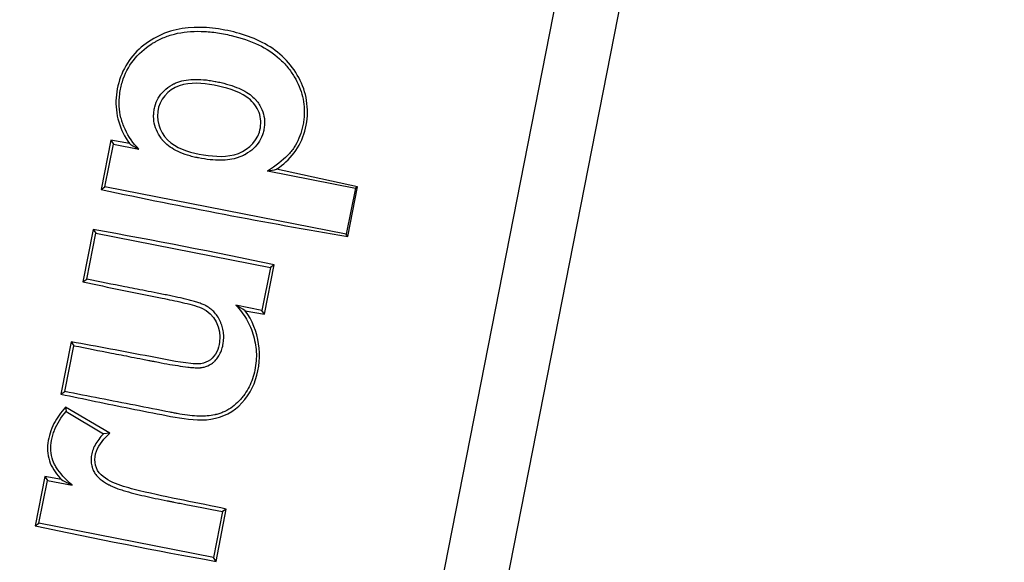
# Model space of a CAD drawing. Units: millimetres. Extents: x 0 to 356, y -9 to 204.
# Drawn here: x 202 to 205, y 102 to 103 of the extents above; entities that cross this region are included whole.
import ezdxf
from ezdxf import colors
from ezdxf.entities.mleader import LeaderData, LeaderLine
from ezdxf.enums import TextEntityAlignment as Align
from ezdxf.math import Vec2, Vec3

# ---------------------------------------------------------------- set-up
doc = ezdxf.new("R2010")
doc.units = ezdxf.units.MM
doc.layers.add('PATA-106-ECOCITY', color=7, linetype='Continuous')
doc.layers.add('Predeterminado', color=7, linetype='Continuous')
doc.styles.add('SEACAD_Arial', font='arial.ttf')
doc.dimstyles.new('ISO', dxfattribs={"dimtxt": 3.125, "dimasz": 3.125, "dimexe": 1.5625, "dimexo": 0, "dimgap": 0.78125, "dimtad": 0, "dimdec": 0, "dimlfac": 11.111111, "dimrnd": 10, "dimtxsty": 'SEACAD_Arial', "dimblk1": '_SE_FILLED', "dimblk2": '_SE_FILLED', "dimsah": 1, "dimcen": 1.5625, "dimadec": 1, "dimazin": 0, "dimtfac": 0.5, "dimtdec": 4, "dimtmove": 0, "dimatfit": 3, "dimfxl": 1, "dimarcsym": 0})

# ---------------------------------------------------------------- blocks, each defined once
blk = doc.blocks.new('SE1')
at = {"layer": 'PATA-106-ECOCITY', "color": 7, "linetype": 'Continuous'}
for p, q in [((202.4569, 97.6177), (207.3365, 122.4808)), ((202.6823, 97.5858), (207.5595, 122.437)), ((202.0262, 103.0444), (201.9916, 102.868)), ((202.0929, 103.0323), (202.0262, 103.0444)), ((202.0262, 103.0444), (202.0354, 103.0306)), ((202.0053, 102.8773), (202.0354, 103.0306)), ((202.0354, 103.0306), (202.127, 103.0127)), ((202.5869, 102.9343), (202.9011, 102.8726)), ((202.9087, 102.8778), (202.6195, 102.9407)), ((201.9916, 102.868), (202.0053, 102.8773)), ((202.8687, 102.7078), (202.0053, 102.8773)), ((202.9011, 102.8726), (202.8687, 102.7078)), ((202.8739, 102.7002), (202.9087, 102.8778)), ((202.9087, 102.8778), (202.9011, 102.8726)), ((201.9635, 102.7252), (201.9266, 102.5373)), ((201.9635, 102.7252), (201.9728, 102.7114)), ((201.9404, 102.5466), (201.9728, 102.7114)), ((201.9728, 102.7114), (202.597, 102.5889)), ((202.8739, 102.7002), (202.8687, 102.7078)), ((202.597, 102.5889), (202.5669, 102.4355)), ((202.5762, 102.4217), (202.6108, 102.5982)), ((202.6108, 102.5982), (202.597, 102.5889)), ((201.9266, 102.5373), (201.9404, 102.5466)), ((202.5669, 102.4355), (202.4736, 102.4538)), ((202.507, 102.4343), (202.5762, 102.4217)), ((202.5762, 102.4217), (202.5669, 102.4355)), ((201.8846, 102.3229), (201.8478, 102.1357)), ((201.8616, 102.1449), (201.8938, 102.3091)), ((201.8846, 102.3229), (201.8938, 102.3091)), ((201.8478, 102.1357), (201.8616, 102.1449)), ((202.0223, 101.9965), (201.8642, 102.0888)), ((201.8642, 102.0888), (201.8666, 102.0733)), ((201.8666, 102.0733), (202.0001, 101.9936)), ((202.0223, 101.9965), (202.0001, 101.9936)), ((201.7899, 101.8406), (201.7553, 101.6642)), ((201.8497, 101.8298), (201.7899, 101.8406)), ((201.7899, 101.8406), (201.7992, 101.8268)), ((201.7691, 101.6735), (201.7992, 101.8268)), ((201.7992, 101.8268), (201.8879, 101.8094)), ((202.4255, 101.7152), (202.3933, 101.551)), ((202.4026, 101.5371), (202.4394, 101.7245)), ((202.4394, 101.7245), (202.4255, 101.7152)), ((201.7553, 101.6642), (201.7691, 101.6735)), ((202.3933, 101.551), (201.7691, 101.6735)), ((202.4026, 101.5371), (202.3933, 101.551))]:
    blk.add_line(p, q, dxfattribs=at)
for centre, radius, start, end in [((202.3468, 103.4336), 0.4749, 237.6818, 242.4247), ((202.3895, 104.0179), 1.1015, 280.3255, 282.054), ((206.327, 123.2576), 20.8454, 257.99584, 260.46462), ((198.1353, 81.4973), 21.5702, 78.02501, 79.77732), ((202.209, 101.9641), 0.5567, 57.6363, 61.6179), ((202.3579, 102.7379), 1.0407, 240.7686, 243.1508), ((206.2348, 122.7673), 21.5732, 258.01581, 259.76787)]:
    blk.add_arc(centre, radius, start, end, dxfattribs=at)
for points, knots in [([(202.6195, 102.9407), (202.6428, 102.9574), (202.6644, 102.9759), (202.7, 103.0219), (202.7127, 103.0487), (202.7361, 103.1343), (202.7319, 103.1956), (202.6848, 103.3019), (202.6456, 103.3468), (202.5476, 103.4095), (202.4912, 103.4279), (202.3762, 103.4497), (202.3165, 103.4525), (202.204, 103.4269), (202.1513, 103.3973), (202.0727, 103.3121), (202.0494, 103.2544), (202.0409, 103.1381), (202.059, 103.0788), (202.0929, 103.0323)], [0, 0, 0, 0, 0.0625, 0.0625, 0.125, 0.125, 0.25, 0.25, 0.375, 0.375, 0.5, 0.5, 0.625, 0.625, 0.75, 0.75, 0.875, 0.875, 1, 1, 1, 1]), ([(202.127, 103.0127), (202.1063, 103.0327), (202.0898, 103.0565), (202.0744, 103.0902), (202.0715, 103.0971), (202.0683, 103.1061), (202.0677, 103.1079), (202.0665, 103.1113), (202.066, 103.1129), (202.0644, 103.118), (202.0635, 103.1214), (202.0592, 103.1383), (202.0571, 103.1523), (202.0556, 103.1806), (202.0562, 103.1951), (202.0591, 103.2172), (202.0604, 103.2247), (202.0635, 103.2395), (202.0654, 103.2468), (202.0761, 103.2821), (202.0893, 103.3075), (202.1246, 103.3528), (202.1467, 103.3726), (202.175, 103.3906), (202.1767, 103.3917), (202.18, 103.3937), (202.1818, 103.3948), (202.1865, 103.3975), (202.1897, 103.3993), (202.1992, 103.4043), (202.2058, 103.4075), (202.2258, 103.4161), (202.2398, 103.4208), (202.2835, 103.4317), (202.315, 103.4349), (202.3659, 103.4336), (202.3834, 103.4321), (202.4106, 103.4284), (202.4198, 103.4269), (202.4385, 103.4234), (202.4479, 103.4214), (202.4932, 103.4108), (202.5256, 103.3997), (202.5831, 103.372), (202.6081, 103.3555), (202.6402, 103.3266), (202.65, 103.3163), (202.6633, 103.2998), (202.6676, 103.2942), (202.6755, 103.2829), (202.6792, 103.2772), (202.6965, 103.2484), (202.7063, 103.2248), (202.7179, 103.1762), (202.7197, 103.1513), (202.717, 103.1194), (202.7161, 103.1129), (202.714, 103.1), (202.7127, 103.0935), (202.7081, 103.0746), (202.7041, 103.0626), (202.6944, 103.0398), (202.6887, 103.0291), (202.6787, 103.014), (202.6752, 103.0092), (202.6675, 102.9996), (202.6633, 102.9949), (202.6405, 102.9713), (202.6166, 102.9527), (202.5869, 102.9343)], [0, 0, 0, 0, 0.0625, 0.0625, 0.078125, 0.078125, 0.082031, 0.082031, 0.085937, 0.085937, 0.09375, 0.09375, 0.125, 0.125, 0.15625, 0.15625, 0.171875, 0.171875, 0.1875, 0.1875, 0.25, 0.25, 0.3125, 0.3125, 0.316406, 0.316406, 0.320312, 0.320312, 0.328125, 0.328125, 0.34375, 0.34375, 0.375, 0.375, 0.4375, 0.4375, 0.46875, 0.46875, 0.484375, 0.484375, 0.5, 0.5, 0.5625, 0.5625, 0.625, 0.625, 0.65625, 0.65625, 0.671875, 0.671875, 0.6875, 0.6875, 0.75, 0.75, 0.8125, 0.8125, 0.828125, 0.828125, 0.84375, 0.84375, 0.875, 0.875, 0.90625, 0.90625, 0.921875, 0.921875, 0.9375, 0.9375, 1, 1, 1, 1]), ([(202.402, 103.2546), (202.4012, 103.2548), (202.4003, 103.2549), (202.3922, 103.2565), (202.3852, 103.2577), (202.3645, 103.2606), (202.3514, 103.2618), (202.3142, 103.2629), (202.2923, 103.2604), (202.2683, 103.253), (202.2637, 103.2513), (202.257, 103.2485), (202.2548, 103.2475), (202.2516, 103.246), (202.2506, 103.2454), (202.2493, 103.2447), (202.249, 103.2446), (202.2485, 103.2443), (202.2481, 103.2441), (202.2471, 103.2435), (202.2464, 103.2432), (202.2347, 103.2366), (202.2251, 103.2295), (202.2086, 103.2137), (202.2017, 103.2049), (202.1906, 103.1857), (202.1864, 103.1752), (202.1821, 103.1581), (202.1811, 103.1522), (202.1797, 103.1407), (202.1793, 103.1351), (202.1794, 103.1183), (202.1809, 103.1075), (202.1868, 103.0863), (202.1911, 103.0761), (202.1997, 103.0611), (202.2029, 103.0562), (202.2074, 103.0501), (202.2083, 103.0489), (202.2094, 103.0474), (202.2096, 103.0472), (202.21, 103.0468), (202.2101, 103.0465), (202.2107, 103.0458), (202.2111, 103.0454), (202.213, 103.043), (202.2146, 103.0412), (202.2294, 103.0252), (202.2463, 103.0134), (202.2773, 102.9988), (202.2885, 102.9945), (202.3068, 102.9888), (202.3131, 102.9871), (202.323, 102.9846), (202.3263, 102.9839), (202.3314, 102.9827), (202.3331, 102.9824), (202.3365, 102.9816), (202.3382, 102.9813), (202.3689, 102.9753), (202.3951, 102.9725), (202.4422, 102.9729), (202.4631, 102.976), (202.4859, 102.9835), (202.4903, 102.9852), (202.4966, 102.988), (202.4987, 102.989), (202.5012, 102.9903), (202.5017, 102.9905), (202.5027, 102.991), (202.5031, 102.9913), (202.504, 102.9917), (202.5044, 102.992), (202.5051, 102.9923), (202.5054, 102.9925), (202.5065, 102.9931), (202.5072, 102.9935), (202.5188, 103.0002), (202.5285, 103.0073), (202.5452, 103.0229), (202.5522, 103.0315), (202.5636, 103.0502), (202.568, 103.0604), (202.5727, 103.0769), (202.574, 103.0826), (202.5758, 103.0941), (202.5763, 103.0998), (202.5766, 103.1166), (202.5753, 103.1275), (202.5695, 103.1488), (202.5651, 103.1591), (202.5561, 103.1741), (202.5527, 103.179), (202.5484, 103.1844), (202.5479, 103.185), (202.547, 103.1862), (202.5464, 103.1869), (202.5454, 103.1881), (202.5447, 103.1889), (202.5426, 103.1912), (202.5412, 103.1928), (202.5275, 103.2066), (202.5115, 103.2175), (202.4719, 103.2362), (202.4482, 103.2442), (202.4147, 103.252), (202.4084, 103.2533), (202.402, 103.2546)], [0, 0, 0, 0, 0.001839, 0.001839, 0.017464, 0.017464, 0.048714, 0.048714, 0.111214, 0.111214, 0.126839, 0.126839, 0.134651, 0.134651, 0.138558, 0.138558, 0.139534, 0.139534, 0.140511, 0.140511, 0.142464, 0.142464, 0.173714, 0.173714, 0.204964, 0.204964, 0.236214, 0.236214, 0.251839, 0.251839, 0.267464, 0.267464, 0.298714, 0.298714, 0.329964, 0.329964, 0.345589, 0.345589, 0.349495, 0.349495, 0.350472, 0.350472, 0.351448, 0.351448, 0.353401, 0.353401, 0.361214, 0.361214, 0.423714, 0.423714, 0.454964, 0.454964, 0.470589, 0.470589, 0.478401, 0.478401, 0.482308, 0.482308, 0.486214, 0.486214, 0.548714, 0.548714, 0.611214, 0.611214, 0.626839, 0.626839, 0.634651, 0.634651, 0.636605, 0.636605, 0.638558, 0.638558, 0.639534, 0.639534, 0.640511, 0.640511, 0.642464, 0.642464, 0.673714, 0.673714, 0.704964, 0.704964, 0.736214, 0.736214, 0.751839, 0.751839, 0.767464, 0.767464, 0.798714, 0.798714, 0.829964, 0.829964, 0.845589, 0.845589, 0.847542, 0.847542, 0.849495, 0.849495, 0.853401, 0.853401, 0.861214, 0.861214, 0.923714, 0.923714, 0.986214, 0.986214, 1, 1, 1, 1]), ([(202.3428, 102.995), (202.3013, 103.0031), (202.2593, 103.016), (202.1994, 103.0757), (202.1862, 103.1212), (202.208, 103.2033), (202.245, 103.234), (202.3268, 103.253), (202.3698, 103.2471), (202.4521, 103.2291), (202.4943, 103.2168), (202.5413, 103.1744), (202.5531, 103.156), (202.5647, 103.1159), (202.5638, 103.0937), (202.5455, 103.0331), (202.5087, 103.0031), (202.4273, 102.9822), (202.3842, 102.9869), (202.3428, 102.995)], [0, 0, 0, 0, 0.125, 0.125, 0.25, 0.25, 0.375, 0.375, 0.5, 0.5, 0.625, 0.625, 0.6875, 0.6875, 0.75, 0.75, 0.875, 0.875, 1, 1, 1, 1]), ([(201.8938, 102.3091), (201.9423, 102.2996), (201.9839, 102.2915), (202.0517, 102.2782), (202.0751, 102.2736), (202.1135, 102.266), (202.1269, 102.2634), (202.1479, 102.2593), (202.1551, 102.2579), (202.1662, 102.2557), (202.1699, 102.255), (202.1775, 102.2535), (202.1814, 102.2527), (202.2004, 102.249), (202.2141, 102.2464), (202.2404, 102.2417), (202.2531, 102.2396), (202.2781, 102.2357), (202.2905, 102.2339), (202.3083, 102.2318), (202.3141, 102.2312), (202.3251, 102.2303), (202.3303, 102.23), (202.3374, 102.2299), (202.3396, 102.2299), (202.3427, 102.23), (202.3437, 102.2301), (202.3451, 102.2302), (202.3455, 102.2302), (202.3465, 102.2303), (202.3469, 102.2304), (202.3513, 102.2308), (202.3554, 102.2316), (202.3682, 102.2348), (202.3773, 102.2386), (202.3884, 102.246), (202.3906, 102.2476), (202.3938, 102.2502), (202.3949, 102.2511), (202.397, 102.253), (202.3981, 102.254), (202.4033, 102.2591), (202.4072, 102.2637), (202.4176, 102.2794), (202.423, 102.2923), (202.4273, 102.3111), (202.428, 102.315), (202.4291, 102.3226), (202.4296, 102.3264), (202.4304, 102.3377), (202.4303, 102.345), (202.429, 102.3594), (202.4278, 102.3663), (202.4252, 102.3765), (202.4242, 102.3798), (202.422, 102.3863), (202.4207, 102.3895), (202.4168, 102.3989), (202.4135, 102.4052), (202.4061, 102.417), (202.4019, 102.4225), (202.3932, 102.4322), (202.3886, 102.4365), (202.3797, 102.4437), (202.3755, 102.4466), (202.3717, 102.449), (202.3715, 102.4491), (202.3711, 102.4494), (202.3708, 102.4495), (202.3704, 102.4498), (202.3702, 102.4499), (202.3698, 102.4502), (202.3695, 102.4503), (202.3684, 102.451), (202.3675, 102.4515), (202.3646, 102.453), (202.3625, 102.454), (202.3558, 102.457), (202.3509, 102.4589), (202.3405, 102.4625), (202.335, 102.4642), (202.3237, 102.4676), (202.3179, 102.4693), (202.306, 102.4724), (202.2999, 102.474), (202.2876, 102.477), (202.2815, 102.4785), (202.2626, 102.4828), (202.2497, 102.4856), (202.2292, 102.4898), (202.2221, 102.4913), (202.2075, 102.4942), (202.1997, 102.4957), (202.1775, 102.5001), (202.1635, 102.5028), (202.1235, 102.5107), (202.0993, 102.5154), (202.0303, 102.5289), (201.9889, 102.5371), (201.9404, 102.5466)], [0, 0, 0, 0, 0.125, 0.125, 0.1875, 0.1875, 0.21875, 0.21875, 0.234375, 0.234375, 0.242188, 0.242188, 0.25, 0.25, 0.28125, 0.28125, 0.3125, 0.3125, 0.34375, 0.34375, 0.359375, 0.359375, 0.375, 0.375, 0.382812, 0.382812, 0.386719, 0.386719, 0.388672, 0.388672, 0.390625, 0.390625, 0.40625, 0.40625, 0.4375, 0.4375, 0.445312, 0.445312, 0.449219, 0.449219, 0.453125, 0.453125, 0.46875, 0.46875, 0.5, 0.5, 0.507812, 0.507812, 0.515625, 0.515625, 0.53125, 0.53125, 0.546875, 0.546875, 0.554688, 0.554688, 0.5625, 0.5625, 0.578125, 0.578125, 0.59375, 0.59375, 0.609375, 0.609375, 0.625, 0.625, 0.625977, 0.625977, 0.626953, 0.626953, 0.62793, 0.62793, 0.628906, 0.628906, 0.632812, 0.632812, 0.640625, 0.640625, 0.65625, 0.65625, 0.671875, 0.671875, 0.6875, 0.6875, 0.703125, 0.703125, 0.71875, 0.71875, 0.75, 0.75, 0.765625, 0.765625, 0.78125, 0.78125, 0.8125, 0.8125, 0.875, 0.875, 1, 1, 1, 1]), ([(201.9266, 102.5373), (202.0185, 102.5178), (202.1139, 102.4984), (202.2338, 102.4744), (202.2578, 102.4694), (202.3054, 102.4581), (202.3295, 102.4525), (202.3969, 102.4248), (202.4222, 102.3709), (202.4121, 102.2979), (202.4019, 102.2733), (202.3727, 102.2513), (202.361, 102.2464), (202.3367, 102.2428), (202.3245, 102.2442), (202.2638, 102.2507), (202.2158, 102.2606), (202.0715, 102.2886), (201.977, 102.3063), (201.8846, 102.3229)], [0, 0, 0, 0, 0.25, 0.25, 0.3125, 0.3125, 0.375, 0.375, 0.5, 0.5, 0.5625, 0.5625, 0.59375, 0.59375, 0.625, 0.625, 0.75, 0.75, 1, 1, 1, 1]), ([(201.8478, 102.1357), (201.9291, 102.1184), (202.0121, 102.1013), (202.1392, 102.0759), (202.1819, 102.0675), (202.267, 102.051), (202.3095, 102.0427), (202.3956, 102.0442), (202.438, 102.056), (202.5058, 102.1094), (202.5304, 102.1466), (202.5722, 102.2705), (202.5575, 102.3645), (202.507, 102.4343)], [0, 0, 0, 0, 0.25, 0.25, 0.375, 0.375, 0.5, 0.5, 0.625, 0.625, 0.75, 0.75, 1, 1, 1, 1]), ([(202.4736, 102.4538), (202.4885, 102.4386), (202.5013, 102.4218), (202.5225, 102.3852), (202.5308, 102.3654), (202.5429, 102.3222), (202.5463, 102.3006), (202.5472, 102.2682), (202.5467, 102.2573), (202.5443, 102.2356), (202.5423, 102.2245), (202.5347, 102.1927), (202.5273, 102.1732), (202.5126, 102.1465), (202.5071, 102.1381), (202.4995, 102.128), (202.498, 102.126), (202.4948, 102.122), (202.4932, 102.1202), (202.4877, 102.1138), (202.4838, 102.1098), (202.4643, 102.0908), (202.4469, 102.079), (202.4227, 102.0688), (202.4178, 102.067), (202.4102, 102.0647), (202.4076, 102.0639), (202.4037, 102.0629), (202.4024, 102.0626), (202.4007, 102.0622), (202.4005, 102.0622), (202.4, 102.062), (202.3998, 102.062), (202.399, 102.0618), (202.3985, 102.0617), (202.3897, 102.0598), (202.3809, 102.0586), (202.3529, 102.0564), (202.332, 102.0569), (202.2974, 102.0605), (202.2853, 102.0622), (202.2695, 102.065), (202.2663, 102.0656), (202.2615, 102.0665), (202.2599, 102.0668), (202.2574, 102.0673), (202.2568, 102.0674), (202.2555, 102.0676), (202.2548, 102.0678), (202.2489, 102.0689), (202.2437, 102.0699), (202.1966, 102.0792), (202.1547, 102.0874), (202.0291, 102.1121), (201.9454, 102.1285), (201.8616, 102.1449)], [0, 0, 0, 0, 0.0625, 0.0625, 0.125, 0.125, 0.1875, 0.1875, 0.21875, 0.21875, 0.25, 0.25, 0.3125, 0.3125, 0.34375, 0.34375, 0.351563, 0.351563, 0.359375, 0.359375, 0.375, 0.375, 0.4375, 0.4375, 0.453125, 0.453125, 0.460938, 0.460938, 0.464844, 0.464844, 0.46582, 0.46582, 0.466797, 0.466797, 0.46875, 0.46875, 0.5, 0.5, 0.5625, 0.5625, 0.59375, 0.59375, 0.601563, 0.601563, 0.605469, 0.605469, 0.607422, 0.607422, 0.609375, 0.609375, 0.625, 0.625, 0.75, 0.75, 1, 1, 1, 1]), ([(201.8642, 102.0888), (201.8562, 102.0797), (201.8483, 102.0706), (201.8344, 102.0511), (201.8281, 102.0409), (201.8172, 102.0192), (201.8125, 102.0078), (201.8053, 101.9846), (201.8025, 101.9727), (201.7996, 101.9484), (201.7995, 101.9363), (201.8024, 101.9122), (201.8053, 101.9002), (201.8141, 101.8779), (201.8204, 101.8675), (201.8341, 101.8479), (201.8417, 101.8386), (201.8497, 101.8298)], [0, 0, 0, 0, 0.125, 0.125, 0.25, 0.25, 0.375, 0.375, 0.5, 0.5, 0.625, 0.625, 0.75, 0.75, 0.875, 0.875, 1, 1, 1, 1]), ([(201.8879, 101.8094), (201.8627, 101.8326), (201.8442, 101.8538), (201.8292, 101.8768), (201.8266, 101.8812), (201.8234, 101.8876), (201.8224, 101.8897), (201.8211, 101.8927), (201.8207, 101.8937), (201.8201, 101.8952), (201.8199, 101.8956), (201.8194, 101.8971), (201.8192, 101.8978), (201.8149, 101.9099), (201.8125, 101.9216), (201.811, 101.9455), (201.8118, 101.9577), (201.8149, 101.9735), (201.8156, 101.9766), (201.8171, 101.9828), (201.8179, 101.9859), (201.8206, 101.995), (201.8226, 102.0011), (201.8344, 102.0306), (201.8482, 102.0526), (201.8666, 102.0733)], [0, 0, 0, 0, 0.25, 0.25, 0.3125, 0.3125, 0.34375, 0.34375, 0.359375, 0.359375, 0.367188, 0.367188, 0.375, 0.375, 0.5, 0.5, 0.625, 0.625, 0.65625, 0.65625, 0.6875, 0.6875, 0.75, 0.75, 1, 1, 1, 1]), ([(202.0001, 101.9936), (201.9876, 101.9808), (201.9772, 101.9673), (201.966, 101.9466), (201.9631, 101.9397), (201.9587, 101.9258), (201.9573, 101.9189), (201.9561, 101.9088), (201.9559, 101.9055), (201.9557, 101.899), (201.9558, 101.8959), (201.9564, 101.8866), (201.9575, 101.8807), (201.9594, 101.8737), (201.9598, 101.8723), (201.9608, 101.8695), (201.9613, 101.8682), (201.9628, 101.8642), (201.964, 101.8616), (201.9666, 101.8566), (201.968, 101.8541), (201.9713, 101.8493), (201.9731, 101.847), (201.979, 101.8402), (201.9835, 101.8359), (201.9931, 101.828), (201.9983, 101.8243), (202.0087, 101.8175), (202.014, 101.8144), (202.0204, 101.8109), (202.0217, 101.8103), (202.0236, 101.8093), (202.0242, 101.8089), (202.0254, 101.8083), (202.0261, 101.808), (202.0291, 101.8065), (202.0317, 101.8053), (202.0398, 101.8017), (202.0456, 101.7995), (202.0576, 101.7952), (202.0639, 101.7931), (202.0828, 101.7873), (202.0957, 101.7837), (202.1212, 101.7771), (202.1338, 101.7741), (202.1591, 101.7683), (202.1718, 101.7655), (202.1985, 101.7599), (202.2126, 101.757), (202.2323, 101.7531), (202.2364, 101.7523), (202.2443, 101.7508), (202.2481, 101.75), (202.2595, 101.7478), (202.2668, 101.7463), (202.3308, 101.7338), (202.3732, 101.7255), (202.4255, 101.7152)], [0, 0, 0, 0, 0.0625, 0.0625, 0.09375, 0.09375, 0.125, 0.125, 0.140625, 0.140625, 0.15625, 0.15625, 0.1875, 0.1875, 0.195312, 0.195312, 0.203125, 0.203125, 0.21875, 0.21875, 0.234375, 0.234375, 0.25, 0.25, 0.28125, 0.28125, 0.3125, 0.3125, 0.34375, 0.34375, 0.351562, 0.351562, 0.355469, 0.355469, 0.359375, 0.359375, 0.375, 0.375, 0.40625, 0.40625, 0.4375, 0.4375, 0.5, 0.5, 0.5625, 0.5625, 0.625, 0.625, 0.6875, 0.6875, 0.703125, 0.703125, 0.71875, 0.71875, 0.75, 0.75, 1, 1, 1, 1]), ([(202.4394, 101.7245), (202.3387, 101.7459), (202.2337, 101.7645), (202.1034, 101.7963), (202.0774, 101.8029), (202.0272, 101.8214), (202.0021, 101.8342), (201.9676, 101.8749), (201.9658, 101.9059), (201.984, 101.9574), (202.0033, 101.9772), (202.0223, 101.9965)], [0, 0, 0, 0, 0.5, 0.5, 0.625, 0.625, 0.75, 0.75, 0.875, 0.875, 1, 1, 1, 1])]:
    blk.add_open_spline(points, degree=3, knots=knots, dxfattribs=at)
blk = doc.blocks.new('DMBLK29')
at = {"layer": 'Predeterminado', "linetype": 'Continuous'}
for points in [[(187.2471, 169.1202), (188.2888, 169.1202), (187.7679, 172.2452)], [(187.2471, 100.6374), (187.7679, 97.5124), (188.2888, 100.6374)]]:
    blk.add_hatch(color=7, dxfattribs=at).paths.add_polyline_path(points)
at = {"layer": 'Predeterminado', "color": 7, "linetype": 'Continuous'}
for p, q in [((201.9869, 172.2452), (186.2054, 172.2452)), ((187.7679, 172.2452), (187.7679, 139.641)), ((187.7679, 130.1166), (187.7679, 97.5124)), ((199.9993, 97.5124), (186.2054, 97.5124))]:
    blk.add_line(p, q, dxfattribs=at)
at = {"layer": 'Predeterminado', "color": 7, "linetype": 'Continuous', "style": 'SEACAD_Arial'}
blk.add_text('830', height=3.125, rotation=90, dxfattribs=at).set_placement((186.2054, 131.2103), align=Align.TOP_LEFT)
blk = doc.blocks.new('_SE_FILLED')
at = {"color": 0}
blk.add_line((0, 0), (-1, 0), dxfattribs=at)
blk.add_solid([(0, 0), (-1, -0.1665), (-1, 0.1665), (0, 0)], dxfattribs=at)
blk = doc.blocks.new('_DOT')
at = {"color": 0}
blk.add_line((0, 0), (-1, 0), dxfattribs=at)
at = {"color": 0, "const_width": 0.333}
blk.add_lwpolyline([(-0.1665, 0, 1), (0.1665, 0, 1)], format="xyb", close=True, dxfattribs=at)

msp = doc.modelspace()

# ---------------------------------------------------------------- linework, layer by layer
at = {"color": 7, "linetype": 'Continuous'}
msp.add_open_spline([(198.65668, 102.71038), (201.86976, 103.402), (204.65892, 104.50294), (206.74675, 105.90368)], degree=3, dxfattribs=at)

# ---------------------------------------------------------------- block references
at = {"layer": 'Predeterminado'}
msp.add_blockref('SE1', (0, 0), dxfattribs=at)

# ---------------------------------------------------------------- dimensions: what is measured, and where the dimension line sits
at = {"layer": 'Predeterminado', "color": 7, "linetype": 'Continuous'}
dim = msp.add_linear_dim(base=(187.76794, 97.51244), p1=(201.98693, 172.24518), p2=(201.2164, 97.51244), angle=90, text='\\A1;<>', dimstyle='ISO', override={"dimrnd": 0, "dimtdec": 2}, dxfattribs=at)
dim.commit()
dim.dimension.update_dxf_attribs({"geometry": 'DMBLK29', "text_midpoint": (187.76794, 134.87881), "dimtype": 160})

# ---------------------------------------------------------------- leaders
ml = msp.add_multileader_mtext('Standard', dxfattribs=at)
ml.set_content('{\\pxsm0.9;\\fCalibri|b0||i0||c0|p34;\\W1.;Documento no contractual - Document no contractual - Non-contractual document - Non-contractual document - Documento não contratual\\P}', color=256)
ml.set_leader_properties()
ml.set_arrow_properties(name='DOT')
ml.build(insert=Vec2(0, 0))
ml.multileader.update_dxf_attribs({"leader_type": 0, "has_text_frame": 1, "dogleg_length": 0, "arrow_head_size": 1.8})
ctx = ml.context
ctx.base_point, ctx.char_height, ctx.arrow_head_size, ctx.plane_x_axis, ctx.plane_y_axis = Vec3(306.22662, 35.13378), 1.8, 1.8, Vec3(0, 1), Vec3(-1, 0)
notes = []
notes.append((ctx, [(0, (0, 0, 0), (0, 0), (1, 0), 1, [])]))
ctx.mtext.insert, ctx.mtext.text_direction, ctx.mtext.rotation = Vec3(305.32662, 37.13378), Vec3(0, 1), 1.5707963
for ctx, leaders in notes:
    for number, flags, end, landing, length, lines in leaders:
        leader = LeaderData()
        leader.index, (leader.has_last_leader_line, leader.has_dogleg_vector, leader.attachment_direction) = number, flags
        leader.last_leader_point, leader.dogleg_vector, leader.dogleg_length = Vec3(end), Vec3(landing), length
        for number, points, colour, breaks in lines:
            line = LeaderLine()
            line.index, line.vertices, line.color, line.breaks = number, Vec3.list(points), colors.encode_raw_color(colour), breaks
            leader.lines.append(line)
        ctx.leaders.append(leader)

doc.saveas('drawing.dxf')
